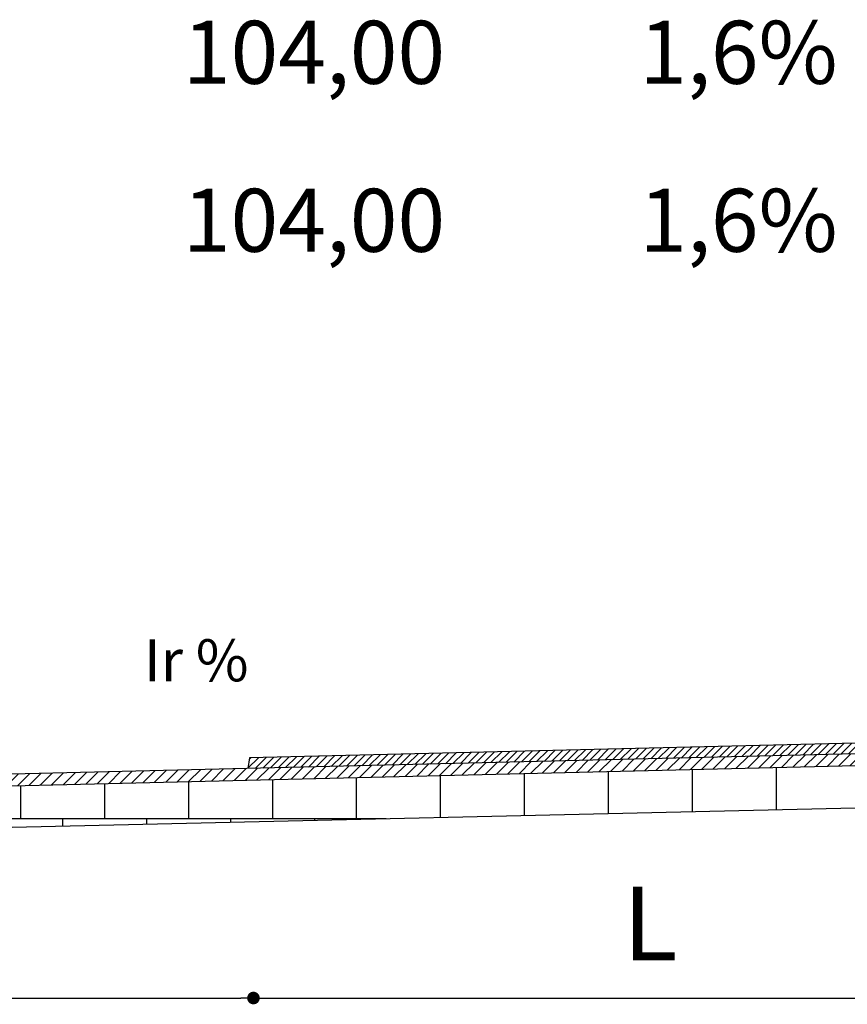
# Model space of a CAD drawing. Units: inches. Extents: x 2473 to 4293, y 598 to 1910.
# Drawn here: x 3979 to 3998, y 1658 to 1682 of the extents above; entities that cross this region are included whole.
import ezdxf
from ezdxf.enums import TextEntityAlignment as Align

# ---------------------------------------------------------------- set-up
doc = ezdxf.new("R2010")
doc.units = ezdxf.units.IN
doc.header["$MEASUREMENT"] = 0
doc.linetypes.add('CONTINUO', pattern=[0])
doc.linetypes.add('LIN1', pattern=[5, 4, -1])
for name, color, linetype in [('AREAS', 82, 'LIN1'), ('HACHURA', 252, 'Continuous'), ('QUADRAS', 7, 'CONTINUO'), ('TG', 7, 'CONTINUO')]:
    doc.layers.add(name, color=color, linetype=linetype)
doc.styles.add('ROMANS', font='romans', dxfattribs={"height": 0.2})
doc.dimstyles.new('COTAS', dxfattribs={"dimtxt": 2.5, "dimasz": 0.3, "dimexe": 0.01, "dimexo": 0.06, "dimgap": 0.9, "dimtad": 1, "dimdec": 4, "dimzin": 0, "dimdsep": 46, "dimtxsty": 'Standard', "dimblk": 'DOT', "dimcen": 0.01, "dimclrd": 252, "dimclre": 252, "dimclrt": 2, "dimadec": 6, "dimazin": 0, "dimtfac": 0.005, "dimtdec": 4, "dimtmove": 2, "dimatfit": 3, "dimldrblk": 'DOT', "dimfxl": 1, "dimtolj": 1, "dimtzin": 0, "dimarcsym": 0})

# ---------------------------------------------------------------- blocks, each defined once
blk = doc.blocks.new('DOT')
at = {"layer": 'AREAS', "color": 0, "linetype": 'ByBlock'}
blk.add_line((-0.5, 0), (-1, 0), dxfattribs=at)
at = {"layer": 'AREAS', "color": 0, "linetype": 'ByBlock', "const_width": 0.5}
blk.add_lwpolyline([(-0.25, 0, 1), (0.25, 0, 1)], format="xyb", close=True, dxfattribs=at)
blk = doc.blocks.new('*D180')
at = {"color": 252, "lineweight": -2}
for p, q in [((3969.533, 1658.522), (3969.533, 1658.53)), ((3969.833, 1658.52), (3983.957, 1658.52)), ((3984.257, 1658.522), (3984.257, 1658.53))]:
    blk.add_line(p, q, dxfattribs=at)
at = {"layer": 'Defpoints', "color": 0}
for p in [(3969.533, 1658.462), (3984.257, 1658.52), (3984.257, 1658.462)]:
    blk.add_point(p, dxfattribs=at)
at = {"color": 252, "lineweight": -2, "xscale": 0.3, "yscale": 0.3, "zscale": 0.3, "rotation": 180}
blk.add_blockref('DOT', (3969.533, 1658.52), dxfattribs=at)
at = {"color": 252, "lineweight": -2, "xscale": 0.3, "yscale": 0.3, "zscale": 0.3}
blk.add_blockref('DOT', (3984.257, 1658.52), dxfattribs=at)
at = {"insert": (3976.895, 1660.295), "char_height": 1.75, "attachment_point": 5}
blk.add_mtext('\\A1;E', dxfattribs=at)
blk = doc.blocks.new('_DOT')
at = {"color": 0, "linetype": 'ByBlock'}
blk.add_line((-0.5, 0), (-1, 0), dxfattribs=at)
at = {"color": 0, "linetype": 'ByBlock', "const_width": 0.5}
blk.add_lwpolyline([(-0.25, 0, 1), (0.25, 0, 1)], format="xyb", close=True, dxfattribs=at)
blk = doc.blocks.new('*D181')
at = {"color": 252, "lineweight": -2}
for p, q in [((4003.163, 1658.696), (4003.163, 1658.51)), ((3984.257, 1658.522), (3984.257, 1658.53)), ((3984.557, 1658.52), (4002.863, 1658.52))]:
    blk.add_line(p, q, dxfattribs=at)
at = {"layer": 'Defpoints', "color": 0}
for p in [(4003.163, 1658.756), (3984.257, 1658.462), (4003.163, 1658.52)]:
    blk.add_point(p, dxfattribs=at)
at = {"color": 252, "lineweight": -2, "xscale": 0.3, "yscale": 0.3, "zscale": 0.3, "rotation": 180}
blk.add_blockref('DOT', (3984.257, 1658.52), dxfattribs=at)
at = {"color": 252, "lineweight": -2, "xscale": 0.3, "yscale": 0.3, "zscale": 0.3}
blk.add_blockref('DOT', (4003.163, 1658.52), dxfattribs=at)
at = {"insert": (3993.71, 1660.295), "char_height": 1.75, "attachment_point": 5}
blk.add_mtext('\\A1;L', dxfattribs=at)

msp = doc.modelspace()

# ---------------------------------------------------------------- hatches: boundary and pattern name
at = {"layer": 'HACHURA'}
h = msp.add_hatch(dxfattribs=at)
h.set_pattern_fill('ANSI31', color=256, style=0)
h.set_pattern_definition([(45, (2140.12663, -1912.59521), (-0.0883883476, 0.0883883476), [])])
h.paths.add_polyline_path([(4003.3322, 1664.4506), (4003.3531, 1664.64797), (4003.35422, 1664.66101, -0.03544151), (4003.35875, 1664.70132), (3984.16264, 1664.2361), (3984.12419, 1663.98509)])
at = {"layer": 'QUADRAS'}
h = msp.add_hatch(dxfattribs=at)
h.set_pattern_fill('ANSI31', color=174, scale=1.5, style=0)
h.set_pattern_definition([(45, (2386.92083, 260.92323), (-0.132582521, 0.132582521), [])])
h.paths.add_polyline_path([(3969.73796, 1663.63644), (3969.76185, 1663.35781), (4003.30286, 1664.17355), (4003.3322, 1664.4506)])

# ---------------------------------------------------------------- linework, layer by layer
at = {"color": 0}
for p, q in [((3996.71566, 1663.00787), (3996.71566, 1664.01335)), ((3986.71566, 1662.79242), (3986.71566, 1663.77014)), ((3988.71566, 1662.82245), (3988.71566, 1663.81878)), ((3990.71566, 1662.8688), (3990.71566, 1663.86742)), ((3992.71566, 1662.91516), (3992.71566, 1663.91607)), ((3994.71566, 1662.96151), (3994.71566, 1663.96471)), ((3978.71566, 1662.79242), (3978.71566, 1663.57558)), ((3980.71566, 1662.79242), (3980.71566, 1663.62422)), ((3982.71566, 1662.79242), (3982.71566, 1663.67286)), ((3984.71566, 1662.79242), (3984.71566, 1663.7215)), ((3969.84522, 1662.38508), (4003.23248, 1663.15891)), ((3969.81031, 1662.79242), (3987.4202, 1662.79242)), ((3979.71566, 1662.61385), (3979.71566, 1662.79242)), ((3981.71566, 1662.66021), (3981.71566, 1662.79242)), ((3983.71566, 1662.70656), (3983.71566, 1662.79242)), ((3985.71566, 1662.75292), (3985.71566, 1662.79242))]:
    msp.add_line(p, q, dxfattribs=at)
at = {"layer": 'HACHURA'}
for p, q in [((4003.35875, 1664.70132), (3984.16264, 1664.2361)), ((3984.16264, 1664.2361), (3984.12419, 1663.98509))]:
    msp.add_line(p, q, dxfattribs=at)
at = {"layer": 'HACHURA', "color": 174}
for p, q in [((4003.3322, 1664.4506), (3969.73796, 1663.63644)), ((3969.76185, 1663.35781), (4003.27549, 1664.17289))]:
    msp.add_line(p, q, dxfattribs=at)

# ---------------------------------------------------------------- texts
msp.add_text('Ir %', height=1).set_placement((3981.64886, 1666.06209))
at = {"layer": 'TG', "style": 'ROMANS'}
for p in [(3988.82322, 1680.29024), (3988.82322, 1676.29024)]:
    msp.add_text('104,00', height=1.5, dxfattribs=at).set_placement(p, align=Align.RIGHT)
for p in [(3993.44967, 1680.29024), (3993.44967, 1676.29024)]:
    msp.add_text('1,6%', height=1.5, dxfattribs=at).set_placement(p)

# ---------------------------------------------------------------- dimensions: what is measured, and where the dimension line sits
for base, p1, p2, text, picture, middle in [((3984.25702, 1658.52038), (3969.53288, 1658.46153), (3984.25702, 1658.46153), 'E', '*D180', (3976.89495, 1660.29538)), ((4003.16281, 1658.52038), (3984.25702, 1658.46153), (4003.16281, 1658.75575), 'L', '*D181', (3993.70991, 1660.29538))]:
    dim = msp.add_linear_dim(base=base, p1=p1, p2=p2, text=text, dimstyle='COTAS', override={"dimtxt": 1.75, "dimclrt": 256})
    dim.commit()
    dim.dimension.update_dxf_attribs({"geometry": picture, "text_midpoint": middle})

doc.saveas('drawing.dxf')
